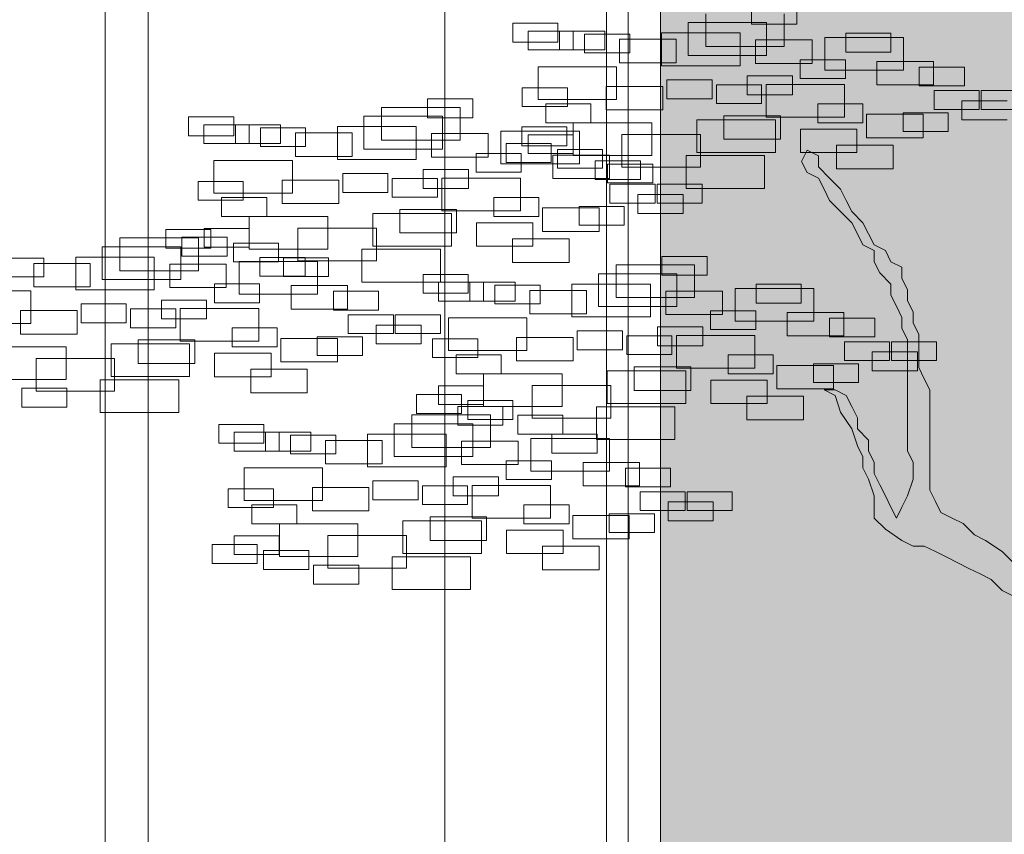
# Model space of a CAD drawing. Units: millimetres. Extents: x 2459 to 2749, y 1144 to 1763.
# Drawn here: x 2525 to 2526, y 1218 to 1219 of the extents above; entities that cross this region are included whole.
import ezdxf

# ---------------------------------------------------------------- set-up
doc = ezdxf.new("R2010")
doc.units = ezdxf.units.MM
for name, color, linetype, lineweight in [('0_Pluma_Nº__236', 253, 'Continuous', 0), ('Estructura - Muros_Pluma_Nº__21', 208, 'Continuous', 5), ('Estructura - Muros_Pluma_Nº__253', 8, 'Continuous', 5), ('relieve bajo_Pluma_Nº__92', 254, 'Continuous', 13)]:
    doc.layers.add(name, color=color, linetype=linetype, lineweight=lineweight)

msp = doc.modelspace()

# ---------------------------------------------------------------- hatches: boundary and pattern name
at = {"layer": 'relieve bajo_Pluma_Nº__92', "linetype": 'Continuous', "lineweight": 0}
msp.add_hatch(color=8, dxfattribs=at).paths.add_polyline_path([(2530.73526, 1219.02327), (2526.03526, 1219.02327), (2526.03526, 1217.02327), (2527.93526, 1217.02327), (2527.93526, 1216.62327), (2530.73526, 1216.62327)], flags=0)

# ---------------------------------------------------------------- linework, layer by layer
at = {"layer": '0_Pluma_Nº__236', "linetype": 'Continuous'}
for p, q in [((2526.11982, 1218.82555), (2526.11982, 1218.84302)), ((2526.16171, 1218.84302), (2526.16171, 1218.82555)), ((2526.07723, 1218.80472), (2526.07723, 1218.8351)), ((2526.15009, 1218.8351), (2526.15009, 1218.80472)), ((2525.89823, 1218.8263), (2525.94012, 1218.8263)), ((2525.89823, 1218.80884), (2525.89823, 1218.8263)), ((2525.94012, 1218.8263), (2525.94012, 1218.80884)), ((2526.06086, 1218.82691), (2526.13372, 1218.82691)), ((2526.06086, 1218.79653), (2526.06086, 1218.82691)), ((2526.16171, 1218.82555), (2526.11982, 1218.82555)), ((2526.13372, 1218.82691), (2526.13372, 1218.79653)), ((2525.91245, 1218.81906), (2525.95434, 1218.81906)), ((2525.91245, 1218.80159), (2525.91245, 1218.81906)), ((2525.94167, 1218.81906), (2525.98356, 1218.81906)), ((2525.94167, 1218.80159), (2525.94167, 1218.81906)), ((2525.95434, 1218.81906), (2525.95434, 1218.80159)), ((2525.96485, 1218.81634), (2526.00674, 1218.81634)), ((2525.96485, 1218.79887), (2525.96485, 1218.81634)), ((2525.98356, 1218.81906), (2525.98356, 1218.80159)), ((2526.00674, 1218.81634), (2526.00674, 1218.79887)), ((2526.03631, 1218.81735), (2526.10917, 1218.81735)), ((2526.03631, 1218.78698), (2526.03631, 1218.81735)), ((2526.10917, 1218.81735), (2526.10917, 1218.78698)), ((2526.20711, 1218.81708), (2526.249, 1218.81708)), ((2526.20711, 1218.79962), (2526.20711, 1218.81708)), ((2526.249, 1218.81708), (2526.249, 1218.79962)), ((2525.94012, 1218.80884), (2525.89823, 1218.80884)), ((2525.99735, 1218.81148), (2526.04975, 1218.81148)), ((2525.99735, 1218.78963), (2525.99735, 1218.81148)), ((2526.04975, 1218.81148), (2526.04975, 1218.78963)), ((2526.12347, 1218.81088), (2526.17587, 1218.81088)), ((2526.12347, 1218.78903), (2526.12347, 1218.81088)), ((2526.17587, 1218.81088), (2526.17587, 1218.78903)), ((2526.18771, 1218.81326), (2526.26056, 1218.81326)), ((2526.18771, 1218.78288), (2526.18771, 1218.81326)), ((2526.26056, 1218.81326), (2526.26056, 1218.78288)), ((2525.95434, 1218.80159), (2525.91245, 1218.80159)), ((2525.98356, 1218.80159), (2525.94167, 1218.80159)), ((2526.00674, 1218.79887), (2525.96485, 1218.79887)), ((2526.15009, 1218.80472), (2526.07723, 1218.80472)), ((2526.249, 1218.79962), (2526.20711, 1218.79962)), ((2526.04975, 1218.78963), (2525.99735, 1218.78963)), ((2526.13372, 1218.79653), (2526.06086, 1218.79653)), ((2526.17587, 1218.78903), (2526.12347, 1218.78903)), ((2526.16483, 1218.79252), (2526.20672, 1218.79252)), ((2526.16483, 1218.77505), (2526.16483, 1218.79252)), ((2526.20672, 1218.79252), (2526.20672, 1218.77505)), ((2526.23604, 1218.79101), (2526.28844, 1218.79101)), ((2526.23604, 1218.76916), (2526.23604, 1218.79101)), ((2526.28844, 1218.79101), (2526.28844, 1218.76916)), ((2525.92175, 1218.78596), (2525.9946, 1218.78596)), ((2525.92175, 1218.75558), (2525.92175, 1218.78596)), ((2525.9946, 1218.78596), (2525.9946, 1218.75558)), ((2526.10917, 1218.78698), (2526.03631, 1218.78698)), ((2526.26056, 1218.78288), (2526.18771, 1218.78288)), ((2526.27531, 1218.78569), (2526.3172, 1218.78569)), ((2526.27531, 1218.76823), (2526.27531, 1218.78569)), ((2526.3172, 1218.78569), (2526.3172, 1218.76823)), ((2526.04121, 1218.77383), (2526.0831, 1218.77383)), ((2526.04121, 1218.75637), (2526.04121, 1218.77383)), ((2526.0831, 1218.77383), (2526.0831, 1218.75637)), ((2526.11573, 1218.7775), (2526.15762, 1218.7775)), ((2526.11573, 1218.76004), (2526.11573, 1218.7775)), ((2526.15762, 1218.7775), (2526.15762, 1218.76004)), ((2526.20672, 1218.77505), (2526.16483, 1218.77505)), ((2525.90705, 1218.76658), (2525.94894, 1218.76658)), ((2525.90705, 1218.74912), (2525.90705, 1218.76658)), ((2525.94894, 1218.76658), (2525.94894, 1218.74912)), ((2525.98508, 1218.76781), (2526.03747, 1218.76781)), ((2525.98508, 1218.74596), (2525.98508, 1218.76781)), ((2526.03747, 1218.76781), (2526.03747, 1218.74596)), ((2526.08709, 1218.76931), (2526.12898, 1218.76931)), ((2526.08709, 1218.75185), (2526.08709, 1218.76931)), ((2526.12898, 1218.76931), (2526.12898, 1218.75185)), ((2526.13315, 1218.76958), (2526.20601, 1218.76958)), ((2526.13315, 1218.7392), (2526.13315, 1218.76958)), ((2526.20601, 1218.76958), (2526.20601, 1218.7392)), ((2526.28844, 1218.76916), (2526.23604, 1218.76916)), ((2526.3172, 1218.76823), (2526.27531, 1218.76823)), ((2526.28895, 1218.76385), (2526.33084, 1218.76385)), ((2526.28895, 1218.74639), (2526.28895, 1218.76385)), ((2526.33084, 1218.76385), (2526.33084, 1218.74639)), ((2526.33259, 1218.76385), (2526.37448, 1218.76385)), ((2526.33259, 1218.74639), (2526.33259, 1218.76385)), ((2525.81932, 1218.7561), (2525.86121, 1218.7561)), ((2525.81932, 1218.73863), (2525.81932, 1218.7561)), ((2525.86121, 1218.7561), (2525.86121, 1218.73863)), ((2525.9946, 1218.75558), (2525.92175, 1218.75558)), ((2525.92887, 1218.75157), (2525.97076, 1218.75157)), ((2525.92887, 1218.7341), (2525.92887, 1218.75157)), ((2525.97076, 1218.75157), (2525.97076, 1218.7341)), ((2526.0831, 1218.75637), (2526.04121, 1218.75637)), ((2526.12898, 1218.75185), (2526.08709, 1218.75185)), ((2526.15762, 1218.76004), (2526.11573, 1218.76004)), ((2526.1812, 1218.75157), (2526.22309, 1218.75157)), ((2526.1812, 1218.7341), (2526.1812, 1218.75157)), ((2526.22309, 1218.75157), (2526.22309, 1218.7341)), ((2526.31486, 1218.7543), (2526.35675, 1218.7543)), ((2526.31486, 1218.73683), (2526.31486, 1218.7543)), ((2525.77673, 1218.74817), (2525.84958, 1218.74817)), ((2525.77673, 1218.7178), (2525.77673, 1218.74817)), ((2525.84958, 1218.74817), (2525.84958, 1218.7178)), ((2525.94894, 1218.74912), (2525.90705, 1218.74912)), ((2526.03747, 1218.74596), (2525.98508, 1218.74596)), ((2526.26031, 1218.74338), (2526.3022, 1218.74338)), ((2526.26031, 1218.72592), (2526.26031, 1218.74338)), ((2526.33084, 1218.74639), (2526.28895, 1218.74639)), ((2526.3022, 1218.74338), (2526.3022, 1218.72592)), ((2526.37448, 1218.74639), (2526.33259, 1218.74639)), ((2525.59772, 1218.73938), (2525.63961, 1218.73938)), ((2525.59772, 1218.72192), (2525.59772, 1218.73938)), ((2525.63961, 1218.73938), (2525.63961, 1218.72192)), ((2525.76036, 1218.73999), (2525.83322, 1218.73999)), ((2525.76036, 1218.70961), (2525.76036, 1218.73999)), ((2525.86121, 1218.73863), (2525.81932, 1218.73863)), ((2525.83322, 1218.73999), (2525.83322, 1218.70961)), ((2525.97076, 1218.7341), (2525.92887, 1218.7341)), ((2525.95448, 1218.73409), (2526.02733, 1218.73409)), ((2525.95448, 1218.70372), (2525.95448, 1218.73409)), ((2526.02733, 1218.73409), (2526.02733, 1218.70372)), ((2526.06905, 1218.73682), (2526.1419, 1218.73682)), ((2526.06905, 1218.70645), (2526.06905, 1218.73682)), ((2526.09419, 1218.74051), (2526.14659, 1218.74051)), ((2526.09419, 1218.71866), (2526.09419, 1218.74051)), ((2526.20601, 1218.7392), (2526.13315, 1218.7392)), ((2526.1419, 1218.73682), (2526.1419, 1218.70645)), ((2526.14659, 1218.74051), (2526.14659, 1218.71866)), ((2526.22309, 1218.7341), (2526.1812, 1218.7341)), ((2526.22649, 1218.74187), (2526.27889, 1218.74187)), ((2526.22649, 1218.72003), (2526.22649, 1218.74187)), ((2526.27889, 1218.74187), (2526.27889, 1218.72003)), ((2526.35675, 1218.73683), (2526.31486, 1218.73683)), ((2525.61195, 1218.73214), (2525.65384, 1218.73214)), ((2525.61195, 1218.71467), (2525.61195, 1218.73214)), ((2525.64116, 1218.73214), (2525.68305, 1218.73214)), ((2525.64116, 1218.71467), (2525.64116, 1218.73214)), ((2525.65384, 1218.73214), (2525.65384, 1218.71467)), ((2525.66435, 1218.72942), (2525.70624, 1218.72942)), ((2525.66435, 1218.71195), (2525.66435, 1218.72942)), ((2525.68305, 1218.73214), (2525.68305, 1218.71467)), ((2525.69684, 1218.72456), (2525.74924, 1218.72456)), ((2525.69684, 1218.70271), (2525.69684, 1218.72456)), ((2525.70624, 1218.72942), (2525.70624, 1218.71195)), ((2525.73581, 1218.73043), (2525.80866, 1218.73043)), ((2525.73581, 1218.70005), (2525.73581, 1218.73043)), ((2525.74924, 1218.72456), (2525.74924, 1218.70271)), ((2525.80866, 1218.73043), (2525.80866, 1218.70005)), ((2525.8872, 1218.72634), (2525.96006, 1218.72634)), ((2525.8872, 1218.69596), (2525.8872, 1218.72634)), ((2525.90661, 1218.73016), (2525.9485, 1218.73016)), ((2525.90661, 1218.7127), (2525.90661, 1218.73016)), ((2525.9485, 1218.73016), (2525.9485, 1218.7127)), ((2525.96006, 1218.72634), (2525.96006, 1218.69596)), ((2526.16511, 1218.72823), (2526.21751, 1218.72823)), ((2526.16511, 1218.70638), (2526.16511, 1218.72823)), ((2526.21751, 1218.72823), (2526.21751, 1218.70638)), ((2526.3022, 1218.72592), (2526.26031, 1218.72592)), ((2525.63961, 1218.72192), (2525.59772, 1218.72192)), ((2525.84958, 1218.7178), (2525.77673, 1218.7178)), ((2525.82297, 1218.72396), (2525.87536, 1218.72396)), ((2525.82297, 1218.70211), (2525.82297, 1218.72396)), ((2525.87536, 1218.72396), (2525.87536, 1218.70211)), ((2525.91251, 1218.72291), (2525.9544, 1218.72291)), ((2525.91251, 1218.70544), (2525.91251, 1218.72291)), ((2525.9544, 1218.72291), (2525.9544, 1218.70544)), ((2525.99949, 1218.72318), (2526.07234, 1218.72318)), ((2525.99949, 1218.6928), (2525.99949, 1218.72318)), ((2526.07234, 1218.72318), (2526.07234, 1218.6928)), ((2526.14659, 1218.71866), (2526.09419, 1218.71866)), ((2526.27889, 1218.72003), (2526.22649, 1218.72003)), ((2525.65384, 1218.71467), (2525.61195, 1218.71467)), ((2525.68305, 1218.71467), (2525.64116, 1218.71467)), ((2525.70624, 1218.71195), (2525.66435, 1218.71195)), ((2525.83322, 1218.70961), (2525.76036, 1218.70961)), ((2525.89205, 1218.71472), (2525.93394, 1218.71472)), ((2525.89205, 1218.69725), (2525.89205, 1218.71472)), ((2525.9485, 1218.7127), (2525.90661, 1218.7127)), ((2525.93394, 1218.71472), (2525.93394, 1218.69725)), ((2525.93979, 1218.70926), (2525.98168, 1218.70926)), ((2525.93979, 1218.69179), (2525.93979, 1218.70926)), ((2525.98168, 1218.70926), (2525.98168, 1218.69179)), ((2526.1419, 1218.70645), (2526.06905, 1218.70645)), ((2526.21751, 1218.70638), (2526.16511, 1218.70638)), ((2526.17139, 1218.70851), (2526.16611, 1218.69819)), ((2526.1817, 1218.70347), (2526.17139, 1218.70851)), ((2526.19859, 1218.71321), (2526.25099, 1218.71321)), ((2526.19859, 1218.69136), (2526.19859, 1218.71321)), ((2526.25099, 1218.71321), (2526.25099, 1218.69136)), ((2525.62124, 1218.69904), (2525.6941, 1218.69904)), ((2525.62124, 1218.66866), (2525.62124, 1218.69904)), ((2525.6941, 1218.69904), (2525.6941, 1218.66866)), ((2525.74924, 1218.70271), (2525.69684, 1218.70271)), ((2525.80866, 1218.70005), (2525.73581, 1218.70005)), ((2525.87536, 1218.70211), (2525.82297, 1218.70211)), ((2525.86433, 1218.7056), (2525.90622, 1218.7056)), ((2525.86433, 1218.68813), (2525.86433, 1218.7056)), ((2525.93394, 1218.69725), (2525.89205, 1218.69725)), ((2525.90622, 1218.7056), (2525.90622, 1218.68813)), ((2525.9544, 1218.70544), (2525.91251, 1218.70544)), ((2525.93553, 1218.70409), (2525.98793, 1218.70409)), ((2525.93553, 1218.68224), (2525.93553, 1218.70409)), ((2526.02733, 1218.70372), (2525.95448, 1218.70372)), ((2525.9748, 1218.69877), (2526.01669, 1218.69877)), ((2525.9748, 1218.68131), (2525.9748, 1218.69877)), ((2525.98793, 1218.70409), (2525.98793, 1218.68224)), ((2526.01669, 1218.69877), (2526.01669, 1218.68131)), ((2526.05897, 1218.70354), (2526.13183, 1218.70354)), ((2526.05897, 1218.67316), (2526.05897, 1218.70354)), ((2526.13183, 1218.70354), (2526.13183, 1218.67316)), ((2526.16611, 1218.69819), (2526.17139, 1218.68787)), ((2526.1817, 1218.69314), (2526.1817, 1218.70347)), ((2525.81523, 1218.69058), (2525.85712, 1218.69058)), ((2525.81523, 1218.67312), (2525.81523, 1218.69058)), ((2525.85712, 1218.69058), (2525.85712, 1218.67312)), ((2525.90622, 1218.68813), (2525.86433, 1218.68813)), ((2525.96006, 1218.69596), (2525.8872, 1218.69596)), ((2525.98168, 1218.69179), (2525.93979, 1218.69179)), ((2525.98616, 1218.69561), (2526.02805, 1218.69561)), ((2525.98616, 1218.67814), (2525.98616, 1218.69561)), ((2526.07234, 1218.6928), (2525.99949, 1218.6928)), ((2526.02805, 1218.69561), (2526.02805, 1218.67814)), ((2526.17139, 1218.68787), (2526.1817, 1218.68259)), ((2526.19202, 1218.68259), (2526.1817, 1218.69314)), ((2526.25099, 1218.69136), (2526.19859, 1218.69136)), ((2525.60655, 1218.67966), (2525.64844, 1218.67966)), ((2525.60655, 1218.6622), (2525.60655, 1218.67966)), ((2525.64844, 1218.67966), (2525.64844, 1218.6622)), ((2525.68457, 1218.68089), (2525.73697, 1218.68089)), ((2525.68457, 1218.65904), (2525.68457, 1218.68089)), ((2525.73697, 1218.68089), (2525.73697, 1218.65904)), ((2525.7407, 1218.68691), (2525.78259, 1218.68691)), ((2525.7407, 1218.66945), (2525.7407, 1218.68691)), ((2525.78259, 1218.68691), (2525.78259, 1218.66945)), ((2525.78658, 1218.68239), (2525.82847, 1218.68239)), ((2525.78658, 1218.66493), (2525.78658, 1218.68239)), ((2525.82847, 1218.68239), (2525.82847, 1218.66493)), ((2525.83265, 1218.68266), (2525.9055, 1218.68266)), ((2525.83265, 1218.65228), (2525.83265, 1218.68266)), ((2525.9055, 1218.68266), (2525.9055, 1218.65228)), ((2525.98793, 1218.68224), (2525.93553, 1218.68224)), ((2526.01669, 1218.68131), (2525.9748, 1218.68131)), ((2526.1817, 1218.68259), (2526.18698, 1218.67227)), ((2526.20234, 1218.67227), (2526.19202, 1218.68259)), ((2525.78259, 1218.66945), (2525.7407, 1218.66945)), ((2525.85712, 1218.67312), (2525.81523, 1218.67312)), ((2526.02805, 1218.67814), (2525.98616, 1218.67814)), ((2525.98844, 1218.67693), (2526.03033, 1218.67693)), ((2525.98844, 1218.65947), (2525.98844, 1218.67693)), ((2526.03033, 1218.67693), (2526.03033, 1218.65947)), ((2526.03209, 1218.67693), (2526.07398, 1218.67693)), ((2526.03209, 1218.65947), (2526.03209, 1218.67693)), ((2526.13183, 1218.67316), (2526.05897, 1218.67316)), ((2526.07398, 1218.67693), (2526.07398, 1218.65947)), ((2526.18698, 1218.67227), (2526.19202, 1218.66194)), ((2526.20761, 1218.66194), (2526.20234, 1218.67227)), ((2525.64844, 1218.6622), (2525.60655, 1218.6622)), ((2525.6941, 1218.66866), (2525.62124, 1218.66866)), ((2525.62837, 1218.66465), (2525.67026, 1218.66465)), ((2525.62837, 1218.64718), (2525.62837, 1218.66465)), ((2525.67026, 1218.66465), (2525.67026, 1218.64718)), ((2525.82847, 1218.66493), (2525.78658, 1218.66493)), ((2525.88069, 1218.66465), (2525.92258, 1218.66465)), ((2525.88069, 1218.64718), (2525.88069, 1218.66465)), ((2525.92258, 1218.66465), (2525.92258, 1218.64718)), ((2526.01436, 1218.66738), (2526.05625, 1218.66738)), ((2526.01436, 1218.64991), (2526.01436, 1218.66738)), ((2526.05625, 1218.66738), (2526.05625, 1218.64991)), ((2526.19202, 1218.66194), (2526.21265, 1218.64129)), ((2526.21265, 1218.65162), (2526.20761, 1218.66194)), ((2525.73697, 1218.65904), (2525.68457, 1218.65904)), ((2525.79368, 1218.65359), (2525.84608, 1218.65359)), ((2525.79368, 1218.63174), (2525.79368, 1218.65359)), ((2525.9055, 1218.65228), (2525.83265, 1218.65228)), ((2525.84608, 1218.65359), (2525.84608, 1218.63174)), ((2525.92598, 1218.65495), (2525.97838, 1218.65495)), ((2525.92598, 1218.63311), (2525.92598, 1218.65495)), ((2525.9598, 1218.65646), (2526.00169, 1218.65646)), ((2525.9598, 1218.639), (2525.9598, 1218.65646)), ((2525.97838, 1218.65495), (2525.97838, 1218.63311)), ((2526.03033, 1218.65947), (2525.98844, 1218.65947)), ((2526.00169, 1218.65646), (2526.00169, 1218.639)), ((2526.07398, 1218.65947), (2526.03209, 1218.65947)), ((2526.22297, 1218.64129), (2526.21265, 1218.65162)), ((2525.67026, 1218.64718), (2525.62837, 1218.64718)), ((2525.65397, 1218.64717), (2525.72683, 1218.64717)), ((2525.65397, 1218.6168), (2525.65397, 1218.64717)), ((2525.72683, 1218.64717), (2525.72683, 1218.6168)), ((2525.76854, 1218.6499), (2525.8414, 1218.6499)), ((2525.76854, 1218.61953), (2525.76854, 1218.6499)), ((2525.8414, 1218.6499), (2525.8414, 1218.61953)), ((2525.92258, 1218.64718), (2525.88069, 1218.64718)), ((2526.05625, 1218.64991), (2526.01436, 1218.64991)), ((2525.57659, 1218.63506), (2525.61848, 1218.63506)), ((2525.57659, 1218.61759), (2525.57659, 1218.63506)), ((2525.612, 1218.63599), (2525.65389, 1218.63599)), ((2525.612, 1218.61852), (2525.612, 1218.63599)), ((2525.61848, 1218.63506), (2525.61848, 1218.61759)), ((2525.65389, 1218.63599), (2525.65389, 1218.61852)), ((2525.69898, 1218.63625), (2525.77184, 1218.63625)), ((2525.69898, 1218.60588), (2525.69898, 1218.63625)), ((2525.77184, 1218.63625), (2525.77184, 1218.60588)), ((2525.86461, 1218.6413), (2525.91701, 1218.6413)), ((2525.86461, 1218.61946), (2525.86461, 1218.6413)), ((2525.91701, 1218.6413), (2525.91701, 1218.61946)), ((2525.97838, 1218.63311), (2525.92598, 1218.63311)), ((2526.00169, 1218.639), (2525.9598, 1218.639)), ((2526.21265, 1218.64129), (2526.21793, 1218.63097)), ((2526.23352, 1218.62065), (2526.22297, 1218.64129)), ((2525.534, 1218.62714), (2525.60685, 1218.62714)), ((2525.534, 1218.59676), (2525.534, 1218.62714)), ((2525.59154, 1218.6278), (2525.63343, 1218.6278)), ((2525.59154, 1218.61033), (2525.59154, 1218.6278)), ((2525.60685, 1218.62714), (2525.60685, 1218.59676)), ((2525.63343, 1218.6278), (2525.63343, 1218.61033)), ((2525.84608, 1218.63174), (2525.79368, 1218.63174)), ((2525.89808, 1218.62629), (2525.95048, 1218.62629)), ((2525.89808, 1218.60444), (2525.89808, 1218.62629)), ((2525.95048, 1218.62629), (2525.95048, 1218.60444)), ((2526.21793, 1218.63097), (2526.22297, 1218.62065)), ((2525.51763, 1218.61895), (2525.59048, 1218.61895)), ((2525.51763, 1218.58857), (2525.51763, 1218.61895)), ((2525.61848, 1218.61759), (2525.57659, 1218.61759)), ((2525.59048, 1218.61895), (2525.59048, 1218.58857)), ((2525.65389, 1218.61852), (2525.612, 1218.61852)), ((2525.63928, 1218.62234), (2525.68117, 1218.62234)), ((2525.63928, 1218.60487), (2525.63928, 1218.62234)), ((2525.72683, 1218.6168), (2525.65397, 1218.6168)), ((2525.68117, 1218.62234), (2525.68117, 1218.60487)), ((2525.75847, 1218.61662), (2525.83132, 1218.61662)), ((2525.75847, 1218.58624), (2525.75847, 1218.61662)), ((2525.8414, 1218.61953), (2525.76854, 1218.61953)), ((2525.83132, 1218.61662), (2525.83132, 1218.58624)), ((2525.91701, 1218.61946), (2525.86461, 1218.61946)), ((2526.22297, 1218.62065), (2526.23352, 1218.61537)), ((2526.24384, 1218.61537), (2526.23352, 1218.62065)), ((2526.23352, 1218.61537), (2526.23352, 1218.60505)), ((2526.24888, 1218.60505), (2526.24384, 1218.61537)), ((2525.42162, 1218.60838), (2525.46351, 1218.60838)), ((2525.46351, 1218.60838), (2525.46351, 1218.59092)), ((2525.49308, 1218.60939), (2525.56593, 1218.60939)), ((2525.49308, 1218.57902), (2525.49308, 1218.60939)), ((2525.56593, 1218.60939), (2525.56593, 1218.57902)), ((2525.63343, 1218.61033), (2525.59154, 1218.61033)), ((2525.66388, 1218.60913), (2525.70577, 1218.60913)), ((2525.66388, 1218.59166), (2525.66388, 1218.60913)), ((2525.68565, 1218.60869), (2525.72754, 1218.60869)), ((2525.68565, 1218.59122), (2525.68565, 1218.60869)), ((2525.77184, 1218.60588), (2525.69898, 1218.60588)), ((2525.70577, 1218.60913), (2525.70577, 1218.59166)), ((2525.72754, 1218.60869), (2525.72754, 1218.59122)), ((2526.03668, 1218.61006), (2526.07857, 1218.61006)), ((2526.03668, 1218.59259), (2526.03668, 1218.61006)), ((2526.07857, 1218.61006), (2526.07857, 1218.59259)), ((2525.45411, 1218.60353), (2525.50651, 1218.60353)), ((2525.45411, 1218.58168), (2525.45411, 1218.60353)), ((2525.50651, 1218.60353), (2525.50651, 1218.58168)), ((2525.60685, 1218.59676), (2525.534, 1218.59676)), ((2525.58023, 1218.60292), (2525.63263, 1218.60292)), ((2525.58023, 1218.58108), (2525.58023, 1218.60292)), ((2525.63263, 1218.60292), (2525.63263, 1218.58108)), ((2525.68117, 1218.60487), (2525.63928, 1218.60487)), ((2525.64447, 1218.6053), (2525.71733, 1218.6053)), ((2525.64447, 1218.57492), (2525.64447, 1218.6053)), ((2525.71733, 1218.6053), (2525.71733, 1218.57492)), ((2525.95048, 1218.60444), (2525.89808, 1218.60444)), ((2525.99408, 1218.60213), (2526.06694, 1218.60213)), ((2525.99408, 1218.57176), (2525.99408, 1218.60213)), ((2526.06694, 1218.60213), (2526.06694, 1218.57176)), ((2526.23352, 1218.60505), (2526.23856, 1218.59472)), ((2526.2592, 1218.6), (2526.24888, 1218.60505)), ((2526.2592, 1218.58967), (2526.2592, 1218.6)), ((2525.46351, 1218.59092), (2525.42162, 1218.59092)), ((2525.59048, 1218.58857), (2525.51763, 1218.58857)), ((2525.70577, 1218.59166), (2525.66388, 1218.59166)), ((2525.72754, 1218.59122), (2525.68565, 1218.59122)), ((2525.81508, 1218.59334), (2525.85697, 1218.59334)), ((2525.81508, 1218.57588), (2525.81508, 1218.59334)), ((2525.85697, 1218.59334), (2525.85697, 1218.57588)), ((2525.97772, 1218.59394), (2526.05057, 1218.59394)), ((2525.97772, 1218.56357), (2525.97772, 1218.59394)), ((2526.07857, 1218.59259), (2526.03668, 1218.59259)), ((2526.05057, 1218.59394), (2526.05057, 1218.56357)), ((2526.23856, 1218.59472), (2526.24888, 1218.5844)), ((2526.26447, 1218.57935), (2526.2592, 1218.58967)), ((2525.50651, 1218.58168), (2525.45411, 1218.58168)), ((2525.56593, 1218.57902), (2525.49308, 1218.57902)), ((2525.63263, 1218.58108), (2525.58023, 1218.58108)), ((2525.6216, 1218.58456), (2525.66349, 1218.58456)), ((2525.6216, 1218.56709), (2525.6216, 1218.58456)), ((2525.66349, 1218.58456), (2525.66349, 1218.56709)), ((2525.6928, 1218.58305), (2525.7452, 1218.58305)), ((2525.6928, 1218.5612), (2525.6928, 1218.58305)), ((2525.7452, 1218.58305), (2525.7452, 1218.5612)), ((2525.83132, 1218.58624), (2525.75847, 1218.58624)), ((2525.82931, 1218.5861), (2525.8712, 1218.5861)), ((2525.82931, 1218.56863), (2525.82931, 1218.5861)), ((2525.85852, 1218.5861), (2525.90041, 1218.5861)), ((2525.85852, 1218.56863), (2525.85852, 1218.5861)), ((2525.8712, 1218.5861), (2525.8712, 1218.56863)), ((2525.88171, 1218.58338), (2525.9236, 1218.58338)), ((2525.88171, 1218.56591), (2525.88171, 1218.58338)), ((2525.90041, 1218.5861), (2525.90041, 1218.56863)), ((2525.9142, 1218.57852), (2525.9666, 1218.57852)), ((2525.9142, 1218.55667), (2525.9142, 1218.57852)), ((2525.9236, 1218.58338), (2525.9236, 1218.56591)), ((2525.95317, 1218.58439), (2526.02602, 1218.58439)), ((2525.95317, 1218.55401), (2525.95317, 1218.58439)), ((2525.9666, 1218.57852), (2525.9666, 1218.55667)), ((2526.02602, 1218.58439), (2526.02602, 1218.55401)), ((2526.10456, 1218.5803), (2526.17742, 1218.5803)), ((2526.10456, 1218.54992), (2526.10456, 1218.5803)), ((2526.12397, 1218.58412), (2526.16586, 1218.58412)), ((2526.12397, 1218.56666), (2526.12397, 1218.58412)), ((2526.16586, 1218.58412), (2526.16586, 1218.56666)), ((2526.17742, 1218.5803), (2526.17742, 1218.54992)), ((2526.24888, 1218.5844), (2526.24888, 1218.57407)), ((2526.26447, 1218.5688), (2526.26447, 1218.57935)), ((2525.37851, 1218.578), (2525.45136, 1218.578)), ((2525.45136, 1218.578), (2525.45136, 1218.54763)), ((2525.57249, 1218.56955), (2525.61439, 1218.56955)), ((2525.57249, 1218.55208), (2525.57249, 1218.56955)), ((2525.61439, 1218.56955), (2525.61439, 1218.55208)), ((2525.71733, 1218.57492), (2525.64447, 1218.57492)), ((2525.73207, 1218.57774), (2525.77396, 1218.57774)), ((2525.73207, 1218.56027), (2525.73207, 1218.57774)), ((2525.77396, 1218.57774), (2525.77396, 1218.56027)), ((2525.85697, 1218.57588), (2525.81508, 1218.57588)), ((2526.06694, 1218.57176), (2525.99408, 1218.57176)), ((2526.04032, 1218.57792), (2526.09272, 1218.57792)), ((2526.04032, 1218.55607), (2526.04032, 1218.57792)), ((2526.09272, 1218.57792), (2526.09272, 1218.55607)), ((2526.24888, 1218.57407), (2526.25415, 1218.56375)), ((2525.44184, 1218.55985), (2525.49424, 1218.55985)), ((2525.44184, 1218.538), (2525.44184, 1218.55985)), ((2525.49424, 1218.55985), (2525.49424, 1218.538)), ((2525.49797, 1218.56588), (2525.53986, 1218.56588)), ((2525.49797, 1218.54841), (2525.49797, 1218.56588)), ((2525.53986, 1218.56588), (2525.53986, 1218.54841)), ((2525.54385, 1218.56136), (2525.58574, 1218.56136)), ((2525.54385, 1218.54389), (2525.54385, 1218.56136)), ((2525.58574, 1218.56136), (2525.58574, 1218.54389)), ((2525.58992, 1218.56162), (2525.66277, 1218.56162)), ((2525.58992, 1218.53125), (2525.58992, 1218.56162)), ((2525.66349, 1218.56709), (2525.6216, 1218.56709)), ((2525.66277, 1218.56162), (2525.66277, 1218.53125)), ((2525.7452, 1218.5612), (2525.6928, 1218.5612)), ((2525.77396, 1218.56027), (2525.73207, 1218.56027)), ((2525.8712, 1218.56863), (2525.82931, 1218.56863)), ((2525.90041, 1218.56863), (2525.85852, 1218.56863)), ((2525.9236, 1218.56591), (2525.88171, 1218.56591)), ((2526.05057, 1218.56357), (2525.97772, 1218.56357)), ((2526.16586, 1218.56666), (2526.12397, 1218.56666)), ((2526.25415, 1218.56375), (2526.2592, 1218.55343)), ((2526.26951, 1218.55847), (2526.26447, 1218.5688)), ((2525.61439, 1218.55208), (2525.57249, 1218.55208)), ((2525.74571, 1218.5559), (2525.7876, 1218.5559)), ((2525.74571, 1218.53843), (2525.74571, 1218.5559)), ((2525.7876, 1218.5559), (2525.7876, 1218.53843)), ((2525.78936, 1218.5559), (2525.83125, 1218.5559)), ((2525.78936, 1218.53843), (2525.78936, 1218.5559)), ((2525.83125, 1218.5559), (2525.83125, 1218.53843)), ((2525.8386, 1218.553), (2525.91145, 1218.553)), ((2525.8386, 1218.52262), (2525.8386, 1218.553)), ((2525.91145, 1218.553), (2525.91145, 1218.52262)), ((2525.9666, 1218.55667), (2525.9142, 1218.55667)), ((2526.02602, 1218.55401), (2525.95317, 1218.55401)), ((2526.09272, 1218.55607), (2526.04032, 1218.55607)), ((2526.08168, 1218.55956), (2526.12357, 1218.55956)), ((2526.08168, 1218.54209), (2526.08168, 1218.55956)), ((2526.12357, 1218.55956), (2526.12357, 1218.54209)), ((2526.15289, 1218.55805), (2526.20529, 1218.55805)), ((2526.15289, 1218.5362), (2526.15289, 1218.55805)), ((2526.19216, 1218.55273), (2526.23405, 1218.55273)), ((2526.19216, 1218.53527), (2526.19216, 1218.55273)), ((2526.20529, 1218.55805), (2526.20529, 1218.5362)), ((2526.23405, 1218.55273), (2526.23405, 1218.53527)), ((2526.2592, 1218.55343), (2526.2592, 1218.5431)), ((2526.26951, 1218.54815), (2526.26951, 1218.55847)), ((2525.45136, 1218.54763), (2525.37851, 1218.54763)), ((2525.53986, 1218.54841), (2525.49797, 1218.54841)), ((2525.58574, 1218.54389), (2525.54385, 1218.54389)), ((2525.63796, 1218.54361), (2525.67985, 1218.54361)), ((2525.63796, 1218.52615), (2525.63796, 1218.54361)), ((2525.67985, 1218.54361), (2525.67985, 1218.52615)), ((2525.77163, 1218.54634), (2525.81352, 1218.54634)), ((2525.77163, 1218.52888), (2525.77163, 1218.54634)), ((2525.81352, 1218.54634), (2525.81352, 1218.52888)), ((2526.03258, 1218.54454), (2526.07447, 1218.54454)), ((2526.03258, 1218.52708), (2526.03258, 1218.54454)), ((2526.07447, 1218.54454), (2526.07447, 1218.52708)), ((2526.12357, 1218.54209), (2526.08168, 1218.54209)), ((2526.17742, 1218.54992), (2526.10456, 1218.54992)), ((2526.2592, 1218.5431), (2526.26447, 1218.53278)), ((2526.27479, 1218.53782), (2526.26951, 1218.54815)), ((2525.49424, 1218.538), (2525.44184, 1218.538)), ((2525.55095, 1218.53255), (2525.60335, 1218.53255)), ((2525.55095, 1218.5107), (2525.55095, 1218.53255)), ((2525.60335, 1218.53255), (2525.60335, 1218.5107)), ((2525.68325, 1218.53392), (2525.73565, 1218.53392)), ((2525.68325, 1218.51207), (2525.68325, 1218.53392)), ((2525.71707, 1218.53542), (2525.75896, 1218.53542)), ((2525.71707, 1218.51796), (2525.71707, 1218.53542)), ((2525.73565, 1218.53392), (2525.73565, 1218.51207)), ((2525.7876, 1218.53843), (2525.74571, 1218.53843)), ((2525.75896, 1218.53542), (2525.75896, 1218.51796)), ((2525.83125, 1218.53843), (2525.78936, 1218.53843)), ((2525.8239, 1218.53362), (2525.86579, 1218.53362)), ((2525.8239, 1218.51616), (2525.8239, 1218.53362)), ((2525.86579, 1218.53362), (2525.86579, 1218.51616)), ((2525.90193, 1218.53485), (2525.95433, 1218.53485)), ((2525.90193, 1218.513), (2525.90193, 1218.53485)), ((2525.95433, 1218.53485), (2525.95433, 1218.513)), ((2525.95806, 1218.54087), (2525.99995, 1218.54087)), ((2525.95806, 1218.52341), (2525.95806, 1218.54087)), ((2525.99995, 1218.54087), (2525.99995, 1218.52341)), ((2526.00394, 1218.53635), (2526.04583, 1218.53635)), ((2526.00394, 1218.51889), (2526.00394, 1218.53635)), ((2526.04583, 1218.53635), (2526.04583, 1218.51889)), ((2526.05001, 1218.53662), (2526.12286, 1218.53662)), ((2526.05001, 1218.50624), (2526.05001, 1218.53662)), ((2526.12286, 1218.53662), (2526.12286, 1218.50624)), ((2526.20529, 1218.5362), (2526.15289, 1218.5362)), ((2526.23405, 1218.53527), (2526.19216, 1218.53527)), ((2526.26447, 1218.53278), (2526.26447, 1218.42931)), ((2526.27479, 1218.50685), (2526.27479, 1218.53782)), ((2525.41124, 1218.52614), (2525.4841, 1218.52614)), ((2525.4841, 1218.52614), (2525.4841, 1218.49576)), ((2525.52581, 1218.52887), (2525.59867, 1218.52887)), ((2525.52581, 1218.49849), (2525.52581, 1218.52887)), ((2525.66277, 1218.53125), (2525.58992, 1218.53125)), ((2525.59867, 1218.52887), (2525.59867, 1218.49849)), ((2525.67985, 1218.52615), (2525.63796, 1218.52615)), ((2525.81352, 1218.52888), (2525.77163, 1218.52888)), ((2525.99995, 1218.52341), (2525.95806, 1218.52341)), ((2526.07447, 1218.52708), (2526.03258, 1218.52708)), ((2526.2058, 1218.53089), (2526.24769, 1218.53089)), ((2526.2058, 1218.51343), (2526.2058, 1218.53089)), ((2526.24769, 1218.53089), (2526.24769, 1218.51343)), ((2526.24945, 1218.53089), (2526.29134, 1218.53089)), ((2526.24945, 1218.51343), (2526.24945, 1218.53089)), ((2526.29134, 1218.53089), (2526.29134, 1218.51343)), ((2525.45625, 1218.51522), (2525.52911, 1218.51522)), ((2525.45625, 1218.48484), (2525.45625, 1218.51522)), ((2525.52911, 1218.51522), (2525.52911, 1218.48484)), ((2525.62188, 1218.52027), (2525.67428, 1218.52027)), ((2525.62188, 1218.49842), (2525.62188, 1218.52027)), ((2525.67428, 1218.52027), (2525.67428, 1218.49842)), ((2525.75896, 1218.51796), (2525.71707, 1218.51796)), ((2525.86579, 1218.51616), (2525.8239, 1218.51616)), ((2525.91145, 1218.52262), (2525.8386, 1218.52262)), ((2525.84573, 1218.51861), (2525.88762, 1218.51861)), ((2525.84573, 1218.50114), (2525.84573, 1218.51861)), ((2525.88762, 1218.51861), (2525.88762, 1218.50114)), ((2526.04583, 1218.51889), (2526.00394, 1218.51889)), ((2526.09805, 1218.51861), (2526.13994, 1218.51861)), ((2526.09805, 1218.50114), (2526.09805, 1218.51861)), ((2526.13994, 1218.51861), (2526.13994, 1218.50114)), ((2526.23172, 1218.52134), (2526.27361, 1218.52134)), ((2526.23172, 1218.50387), (2526.23172, 1218.52134)), ((2526.27361, 1218.52134), (2526.27361, 1218.50387)), ((2525.60335, 1218.5107), (2525.55095, 1218.5107)), ((2525.65535, 1218.50525), (2525.70775, 1218.50525)), ((2525.65535, 1218.48341), (2525.65535, 1218.50525)), ((2525.73565, 1218.51207), (2525.68325, 1218.51207)), ((2525.70775, 1218.50525), (2525.70775, 1218.48341)), ((2525.95433, 1218.513), (2525.90193, 1218.513)), ((2526.01104, 1218.50755), (2526.06344, 1218.50755)), ((2526.01104, 1218.4857), (2526.01104, 1218.50755)), ((2526.12286, 1218.50624), (2526.05001, 1218.50624)), ((2526.06344, 1218.50755), (2526.06344, 1218.4857)), ((2526.14334, 1218.50891), (2526.19574, 1218.50891)), ((2526.14334, 1218.48706), (2526.14334, 1218.50891)), ((2526.17716, 1218.51042), (2526.21905, 1218.51042)), ((2526.17716, 1218.49295), (2526.17716, 1218.51042)), ((2526.19574, 1218.50891), (2526.19574, 1218.48706)), ((2526.24769, 1218.51343), (2526.2058, 1218.51343)), ((2526.21905, 1218.51042), (2526.21905, 1218.49295)), ((2526.29134, 1218.51343), (2526.24945, 1218.51343)), ((2526.27983, 1218.49653), (2526.27479, 1218.50685)), ((2525.59867, 1218.49849), (2525.52581, 1218.49849)), ((2525.67428, 1218.49842), (2525.62188, 1218.49842)), ((2525.88762, 1218.50114), (2525.84573, 1218.50114)), ((2525.87133, 1218.50113), (2525.94419, 1218.50113)), ((2525.87133, 1218.47076), (2525.87133, 1218.50113)), ((2525.94419, 1218.50113), (2525.94419, 1218.47076)), ((2525.9859, 1218.50386), (2526.05876, 1218.50386)), ((2525.9859, 1218.47349), (2525.9859, 1218.50386)), ((2526.05876, 1218.50386), (2526.05876, 1218.47349)), ((2526.13994, 1218.50114), (2526.09805, 1218.50114)), ((2526.27361, 1218.50387), (2526.23172, 1218.50387)), ((2526.2851, 1218.48621), (2526.27983, 1218.49653)), ((2525.4841, 1218.49576), (2525.41124, 1218.49576)), ((2525.44292, 1218.48765), (2525.48481, 1218.48765)), ((2525.44292, 1218.47019), (2525.44292, 1218.48765)), ((2525.48481, 1218.48765), (2525.48481, 1218.47019)), ((2525.51574, 1218.49558), (2525.58859, 1218.49558)), ((2525.51574, 1218.46521), (2525.51574, 1218.49558)), ((2525.58859, 1218.49558), (2525.58859, 1218.46521)), ((2525.82936, 1218.48995), (2525.87125, 1218.48995)), ((2525.82936, 1218.47248), (2525.82936, 1218.48995)), ((2525.87125, 1218.48995), (2525.87125, 1218.47248)), ((2525.91634, 1218.49021), (2525.9892, 1218.49021)), ((2525.91634, 1218.45984), (2525.91634, 1218.49021)), ((2525.9892, 1218.49021), (2525.9892, 1218.45984)), ((2526.08196, 1218.49526), (2526.13436, 1218.49526)), ((2526.08196, 1218.47342), (2526.08196, 1218.49526)), ((2526.13436, 1218.49526), (2526.13436, 1218.47342)), ((2526.19574, 1218.48706), (2526.14334, 1218.48706)), ((2526.21905, 1218.49295), (2526.17716, 1218.49295)), ((2525.52911, 1218.48484), (2525.45625, 1218.48484)), ((2525.70775, 1218.48341), (2525.65535, 1218.48341)), ((2525.8089, 1218.48176), (2525.85079, 1218.48176)), ((2525.8089, 1218.46429), (2525.8089, 1218.48176)), ((2525.85079, 1218.48176), (2525.85079, 1218.46429)), ((2526.06344, 1218.4857), (2526.01104, 1218.4857)), ((2526.11544, 1218.48025), (2526.16784, 1218.48025)), ((2526.11544, 1218.4584), (2526.11544, 1218.48025)), ((2526.16784, 1218.48025), (2526.16784, 1218.4584)), ((2526.19729, 1218.48621), (2526.18698, 1218.48621)), ((2526.18698, 1218.48621), (2526.19729, 1218.48093)), ((2526.20761, 1218.48093), (2526.19729, 1218.48621)), ((2526.19729, 1218.48093), (2526.20234, 1218.46556)), ((2526.21265, 1218.4706), (2526.20761, 1218.48093)), ((2526.2851, 1218.39306), (2526.2851, 1218.48621)), ((2525.48481, 1218.47019), (2525.44292, 1218.47019)), ((2525.87125, 1218.47248), (2525.82936, 1218.47248)), ((2525.84725, 1218.47087), (2525.88914, 1218.47087)), ((2525.84725, 1218.4534), (2525.84725, 1218.47087)), ((2525.85664, 1218.4763), (2525.89853, 1218.4763)), ((2525.85664, 1218.45883), (2525.85664, 1218.4763)), ((2525.94419, 1218.47076), (2525.87133, 1218.47076)), ((2525.88914, 1218.47087), (2525.88914, 1218.4534)), ((2525.89853, 1218.4763), (2525.89853, 1218.45883)), ((2525.97583, 1218.47058), (2526.04868, 1218.47058)), ((2525.97583, 1218.4402), (2525.97583, 1218.47058)), ((2526.05876, 1218.47349), (2525.9859, 1218.47349)), ((2526.04868, 1218.47058), (2526.04868, 1218.4402)), ((2526.13436, 1218.47342), (2526.08196, 1218.47342)), ((2526.21793, 1218.46028), (2526.21265, 1218.4706)), ((2525.58859, 1218.46521), (2525.51574, 1218.46521)), ((2525.80466, 1218.46295), (2525.87752, 1218.46295)), ((2525.80466, 1218.43257), (2525.80466, 1218.46295)), ((2525.85079, 1218.46429), (2525.8089, 1218.46429)), ((2525.87752, 1218.46295), (2525.87752, 1218.43257)), ((2525.90301, 1218.46265), (2525.9449, 1218.46265)), ((2525.90301, 1218.44518), (2525.90301, 1218.46265)), ((2525.9892, 1218.45984), (2525.91634, 1218.45984)), ((2525.9449, 1218.46265), (2525.9449, 1218.44518)), ((2526.20234, 1218.46556), (2526.21265, 1218.44996)), ((2526.21793, 1218.44996), (2526.21793, 1218.46028)), ((2525.62566, 1218.45416), (2525.66755, 1218.45416)), ((2525.62566, 1218.43669), (2525.62566, 1218.45416)), ((2525.66755, 1218.45416), (2525.66755, 1218.43669)), ((2525.7883, 1218.45476), (2525.86115, 1218.45476)), ((2525.7883, 1218.42438), (2525.7883, 1218.45476)), ((2525.88914, 1218.4534), (2525.84725, 1218.4534)), ((2525.89853, 1218.45883), (2525.85664, 1218.45883)), ((2525.86115, 1218.45476), (2525.86115, 1218.42438)), ((2526.16784, 1218.4584), (2526.11544, 1218.4584)), ((2525.63988, 1218.44691), (2525.68178, 1218.44691)), ((2525.63988, 1218.42945), (2525.63988, 1218.44691)), ((2525.6691, 1218.44691), (2525.71099, 1218.44691)), ((2525.6691, 1218.42945), (2525.6691, 1218.44691)), ((2525.68178, 1218.44691), (2525.68178, 1218.42945)), ((2525.69228, 1218.44419), (2525.73418, 1218.44419)), ((2525.69228, 1218.42673), (2525.69228, 1218.44419)), ((2525.71099, 1218.44691), (2525.71099, 1218.42945)), ((2525.73418, 1218.44419), (2525.73418, 1218.42673)), ((2525.76374, 1218.4452), (2525.8366, 1218.4452)), ((2525.76374, 1218.41483), (2525.76374, 1218.4452)), ((2525.8366, 1218.4452), (2525.8366, 1218.41483)), ((2525.9449, 1218.44518), (2525.90301, 1218.44518)), ((2525.91514, 1218.44111), (2525.988, 1218.44111)), ((2525.91514, 1218.41073), (2525.91514, 1218.44111)), ((2525.93454, 1218.44494), (2525.97643, 1218.44494)), ((2525.93454, 1218.42747), (2525.93454, 1218.44494)), ((2525.97643, 1218.44494), (2525.97643, 1218.42747)), ((2525.988, 1218.44111), (2525.988, 1218.41073)), ((2526.21265, 1218.44996), (2526.21793, 1218.43436)), ((2526.22825, 1218.43963), (2526.21793, 1218.44996)), ((2525.66755, 1218.43669), (2525.62566, 1218.43669)), ((2525.72478, 1218.43933), (2525.77718, 1218.43933)), ((2525.72478, 1218.41749), (2525.72478, 1218.43933)), ((2525.77718, 1218.43933), (2525.77718, 1218.41749)), ((2525.87752, 1218.43257), (2525.80466, 1218.43257)), ((2525.8509, 1218.43873), (2525.9033, 1218.43873)), ((2525.8509, 1218.41688), (2525.8509, 1218.43873)), ((2525.9033, 1218.43873), (2525.9033, 1218.41688)), ((2526.04868, 1218.4402), (2525.97583, 1218.4402)), ((2526.21793, 1218.43436), (2526.22297, 1218.42403)), ((2526.22825, 1218.42931), (2526.22825, 1218.43963)), ((2525.68178, 1218.42945), (2525.63988, 1218.42945)), ((2525.71099, 1218.42945), (2525.6691, 1218.42945)), ((2525.73418, 1218.42673), (2525.69228, 1218.42673)), ((2525.86115, 1218.42438), (2525.7883, 1218.42438)), ((2525.97643, 1218.42747), (2525.93454, 1218.42747)), ((2526.22297, 1218.42403), (2526.22297, 1218.41371)), ((2526.23352, 1218.41898), (2526.22825, 1218.42931)), ((2526.26447, 1218.42931), (2526.26951, 1218.41898)), ((2525.64918, 1218.41381), (2525.72203, 1218.41381)), ((2525.64918, 1218.38343), (2525.64918, 1218.41381)), ((2525.72203, 1218.41381), (2525.72203, 1218.38343)), ((2525.77718, 1218.41749), (2525.72478, 1218.41749)), ((2525.8366, 1218.41483), (2525.76374, 1218.41483)), ((2525.9033, 1218.41688), (2525.8509, 1218.41688)), ((2525.89226, 1218.42037), (2525.93415, 1218.42037)), ((2525.89226, 1218.4029), (2525.89226, 1218.42037)), ((2525.93415, 1218.42037), (2525.93415, 1218.4029)), ((2525.96347, 1218.41886), (2526.01587, 1218.41886)), ((2525.96347, 1218.39701), (2525.96347, 1218.41886)), ((2526.01587, 1218.41886), (2526.01587, 1218.39701)), ((2526.22297, 1218.41371), (2526.22825, 1218.40338)), ((2526.23352, 1218.40866), (2526.23352, 1218.41898)), ((2526.26951, 1218.41898), (2526.26951, 1218.40338)), ((2525.84316, 1218.40535), (2525.88505, 1218.40535)), ((2525.84316, 1218.38789), (2525.84316, 1218.40535)), ((2525.88505, 1218.40535), (2525.88505, 1218.38789)), ((2525.988, 1218.41073), (2525.91514, 1218.41073)), ((2526.00274, 1218.41354), (2526.04463, 1218.41354)), ((2526.00274, 1218.39608), (2526.00274, 1218.41354)), ((2526.04463, 1218.41354), (2526.04463, 1218.39608)), ((2526.23856, 1218.39811), (2526.23352, 1218.40866)), ((2525.71251, 1218.39566), (2525.76491, 1218.39566)), ((2525.71251, 1218.37381), (2525.71251, 1218.39566)), ((2525.76491, 1218.39566), (2525.76491, 1218.37381)), ((2525.76864, 1218.40168), (2525.81053, 1218.40168)), ((2525.76864, 1218.38422), (2525.76864, 1218.40168)), ((2525.81053, 1218.40168), (2525.81053, 1218.38422)), ((2525.81452, 1218.39717), (2525.85641, 1218.39717)), ((2525.81452, 1218.3797), (2525.81452, 1218.39717)), ((2525.85641, 1218.39717), (2525.85641, 1218.3797)), ((2525.86058, 1218.39743), (2525.93344, 1218.39743)), ((2525.86058, 1218.36706), (2525.86058, 1218.39743)), ((2525.93415, 1218.4029), (2525.89226, 1218.4029)), ((2525.93344, 1218.39743), (2525.93344, 1218.36706)), ((2526.01587, 1218.39701), (2525.96347, 1218.39701)), ((2526.04463, 1218.39608), (2526.00274, 1218.39608)), ((2526.22825, 1218.40338), (2526.23352, 1218.38778)), ((2526.24384, 1218.38778), (2526.23856, 1218.39811)), ((2526.26951, 1218.40338), (2526.26447, 1218.38778)), ((2525.63448, 1218.39444), (2525.67637, 1218.39444)), ((2525.63448, 1218.37697), (2525.63448, 1218.39444)), ((2525.67637, 1218.39444), (2525.67637, 1218.37697)), ((2525.88505, 1218.38789), (2525.84316, 1218.38789)), ((2526.01638, 1218.39171), (2526.05827, 1218.39171)), ((2526.01638, 1218.37424), (2526.01638, 1218.39171)), ((2526.05827, 1218.39171), (2526.05827, 1218.37424)), ((2526.06002, 1218.39171), (2526.10191, 1218.39171)), ((2526.06002, 1218.37424), (2526.06002, 1218.39171)), ((2526.10191, 1218.39171), (2526.10191, 1218.37424)), ((2526.23352, 1218.38778), (2526.23352, 1218.36714)), ((2526.24888, 1218.37746), (2526.24384, 1218.38778)), ((2526.26447, 1218.38778), (2526.2592, 1218.37746)), ((2526.29038, 1218.38274), (2526.2851, 1218.39306)), ((2525.72203, 1218.38343), (2525.64918, 1218.38343)), ((2525.6563, 1218.37942), (2525.69819, 1218.37942)), ((2525.6563, 1218.36196), (2525.6563, 1218.37942)), ((2525.69819, 1218.37942), (2525.69819, 1218.36196)), ((2525.81053, 1218.38422), (2525.76864, 1218.38422)), ((2525.85641, 1218.3797), (2525.81452, 1218.3797)), ((2525.90863, 1218.37942), (2525.95052, 1218.37942)), ((2525.90863, 1218.36196), (2525.90863, 1218.37942)), ((2525.95052, 1218.37942), (2525.95052, 1218.36196)), ((2526.04229, 1218.38215), (2526.08418, 1218.38215)), ((2526.04229, 1218.36469), (2526.04229, 1218.38215)), ((2526.08418, 1218.38215), (2526.08418, 1218.36469)), ((2526.25415, 1218.36714), (2526.24888, 1218.37746)), ((2526.2592, 1218.37746), (2526.25415, 1218.36714)), ((2526.29542, 1218.37241), (2526.29038, 1218.38274)), ((2525.67637, 1218.37697), (2525.63448, 1218.37697)), ((2525.76491, 1218.37381), (2525.71251, 1218.37381)), ((2525.82162, 1218.36836), (2525.87402, 1218.36836)), ((2525.82162, 1218.34651), (2525.82162, 1218.36836)), ((2525.87402, 1218.36836), (2525.87402, 1218.34651)), ((2525.95392, 1218.36972), (2526.00632, 1218.36972)), ((2525.95392, 1218.34788), (2525.95392, 1218.36972)), ((2525.98774, 1218.37123), (2526.02963, 1218.37123)), ((2525.98774, 1218.35377), (2525.98774, 1218.37123)), ((2526.00632, 1218.36972), (2526.00632, 1218.34788)), ((2526.05827, 1218.37424), (2526.01638, 1218.37424)), ((2526.02963, 1218.37123), (2526.02963, 1218.35377)), ((2526.10191, 1218.37424), (2526.06002, 1218.37424)), ((2526.30574, 1218.36714), (2526.29542, 1218.37241)), ((2525.69819, 1218.36196), (2525.6563, 1218.36196)), ((2525.68191, 1218.36195), (2525.75477, 1218.36195)), ((2525.68191, 1218.33157), (2525.68191, 1218.36195)), ((2525.75477, 1218.36195), (2525.75477, 1218.33157)), ((2525.79648, 1218.36468), (2525.86933, 1218.36468)), ((2525.79648, 1218.3343), (2525.79648, 1218.36468)), ((2525.93344, 1218.36706), (2525.86058, 1218.36706)), ((2525.86933, 1218.36468), (2525.86933, 1218.3343)), ((2525.95052, 1218.36196), (2525.90863, 1218.36196)), ((2526.08418, 1218.36469), (2526.04229, 1218.36469)), ((2526.23352, 1218.36714), (2526.24384, 1218.35681)), ((2526.31606, 1218.36209), (2526.30574, 1218.36714)), ((2526.32637, 1218.35176), (2526.31606, 1218.36209)), ((2525.63994, 1218.35076), (2525.68183, 1218.35076)), ((2525.63994, 1218.33329), (2525.63994, 1218.35076)), ((2525.68183, 1218.35076), (2525.68183, 1218.33329)), ((2525.72692, 1218.35103), (2525.79977, 1218.35103)), ((2525.72692, 1218.32065), (2525.72692, 1218.35103)), ((2525.79977, 1218.35103), (2525.79977, 1218.32065)), ((2525.89254, 1218.35608), (2525.94494, 1218.35608)), ((2525.89254, 1218.33423), (2525.89254, 1218.35608)), ((2525.94494, 1218.35608), (2525.94494, 1218.33423)), ((2526.02963, 1218.35377), (2525.98774, 1218.35377)), ((2526.24384, 1218.35681), (2526.2592, 1218.34649)), ((2526.33669, 1218.34649), (2526.32637, 1218.35176)), ((2525.61948, 1218.34257), (2525.66137, 1218.34257)), ((2525.61948, 1218.3251), (2525.61948, 1218.34257)), ((2525.66137, 1218.34257), (2525.66137, 1218.3251)), ((2525.87402, 1218.34651), (2525.82162, 1218.34651)), ((2525.92602, 1218.34106), (2525.97842, 1218.34106)), ((2525.92602, 1218.31921), (2525.92602, 1218.34106)), ((2526.00632, 1218.34788), (2525.95392, 1218.34788)), ((2525.97842, 1218.34106), (2525.97842, 1218.31921)), ((2526.2592, 1218.34649), (2526.26951, 1218.34121)), ((2526.26951, 1218.34121), (2526.27983, 1218.34121)), ((2526.27983, 1218.34121), (2526.29038, 1218.33616)), ((2526.35228, 1218.33616), (2526.33669, 1218.34649)), ((2525.68183, 1218.33329), (2525.63994, 1218.33329)), ((2525.66722, 1218.33711), (2525.70911, 1218.33711)), ((2525.66722, 1218.31964), (2525.66722, 1218.33711)), ((2525.75477, 1218.33157), (2525.68191, 1218.33157)), ((2525.70911, 1218.33711), (2525.70911, 1218.31964)), ((2525.86933, 1218.3343), (2525.79648, 1218.3343)), ((2525.94494, 1218.33423), (2525.89254, 1218.33423)), ((2526.29038, 1218.33616), (2526.30069, 1218.33089)), ((2526.3626, 1218.32584), (2526.35228, 1218.33616)), ((2525.66137, 1218.3251), (2525.61948, 1218.3251)), ((2525.71359, 1218.32346), (2525.75548, 1218.32346)), ((2525.71359, 1218.306), (2525.71359, 1218.32346)), ((2525.75548, 1218.32346), (2525.75548, 1218.306)), ((2525.7864, 1218.33139), (2525.85926, 1218.33139)), ((2525.7864, 1218.30101), (2525.7864, 1218.33139)), ((2525.85926, 1218.33139), (2525.85926, 1218.30101)), ((2526.30069, 1218.33089), (2526.31101, 1218.32584)), ((2526.31101, 1218.32584), (2526.32133, 1218.32056)), ((2525.70911, 1218.31964), (2525.66722, 1218.31964)), ((2525.79977, 1218.32065), (2525.72692, 1218.32065)), ((2525.97842, 1218.31921), (2525.92602, 1218.31921)), ((2526.32133, 1218.32056), (2526.33165, 1218.31552)), ((2526.33165, 1218.31552), (2526.34196, 1218.31024)), ((2525.75548, 1218.306), (2525.71359, 1218.306)), ((2526.34196, 1218.31024), (2526.35228, 1218.29991)), ((2525.85926, 1218.30101), (2525.7864, 1218.30101)), ((2526.35228, 1218.29991), (2526.3626, 1218.29487))]:
    msp.add_line(p, q, dxfattribs=at)
at = {"layer": 'Estructura - Muros_Pluma_Nº__21', "linetype": 'Continuous'}
for p, q in [((2525.56026, 1219.57327), (2525.56026, 1216.57327)), ((2525.83526, 1216.57327), (2525.83526, 1219.57327)), ((2525.98526, 1219.07327), (2525.98526, 1216.57327))]:
    msp.add_line(p, q, dxfattribs=at)
at = {"layer": 'Estructura - Muros_Pluma_Nº__253', "linetype": 'Continuous'}
for p, q in [((2525.52026, 1219.43327), (2525.52026, 1216.77327)), ((2526.00526, 1219.02327), (2526.00526, 1216.62327)), ((2526.03526, 1216.62327), (2526.03526, 1219.02327))]:
    msp.add_line(p, q, dxfattribs=at)

doc.saveas('drawing.dxf')
